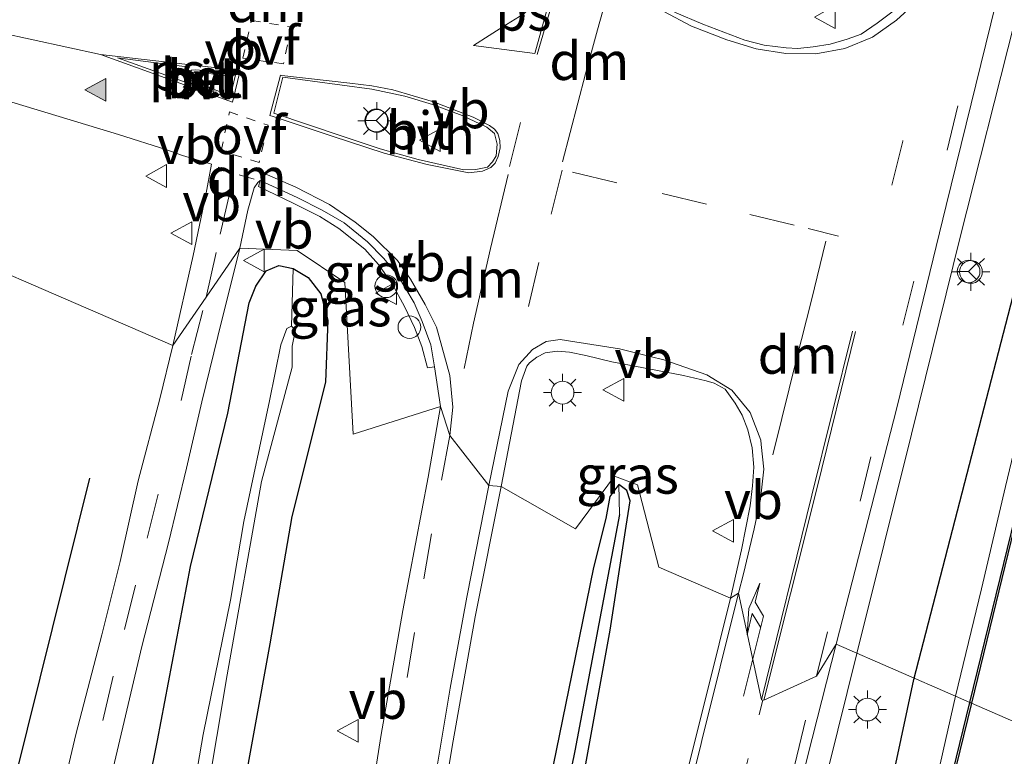
# Model space of a CAD drawing. Units: metres. Extents: x 111658 to 113626, y 537500 to 543750.
# Drawn here: x 113345 to 113410, y 543435 to 543483 of the extents above; entities that cross this region are included whole.
import ezdxf
from ezdxf.enums import TextEntityAlignment as Align

# ---------------------------------------------------------------- set-up
doc = ezdxf.new("R2010")
doc.units = ezdxf.units.M
for name, pattern in [('VW-1-3_STREEP', [4, 1, -3]), ('VW-3-9_STREEP', [12, 3, -9]), ('VW-6060_STREEP', [1.2, 0.6, -0.6])]:
    doc.linetypes.add(name, pattern=pattern)
doc.layers.get('0').update_dxf_attribs({"lineweight": 25})
for name, color, linetype, lineweight in [('B-ME-AL-OVERIG-S-B1', 7, 'Continuous', 18), ('B-ME-BV-GELEIDECONSTRUCTIE-GELEIDERAIL-L-B1', 213, 'BV-GELEIDERAIL', 18), ('B-ME-IE-GRASLAND-GV-B6', 93, 'Continuous', 18), ('B-ME-IE-HULPGEOMETRIE-L-B1', 53, 'Continuous', 18), ('B-ME-IE-MEUBILAIR_WEGMEUBILAIR-LICHTMAST-S-B1', 8, 'Continuous', 18), ('B-ME-OB-BEKLEDING-GV-B6', 253, 'Continuous', 18), ('B-ME-OB-WATERLIJN-L-B1', 133, 'OB-WATERLIJN', 18), ('B-ME-OG-WATER-GV-B6', 153, 'Continuous', 18), ('B-ME-VH-VERH_SOORT-BETON-OVERIG-GV-B6', 8, 'IE-TERREINAFSCHEIDING-NATUURLIJK-HOUTWAL', 18), ('B-ME-VH-VERH_SOORT-BITUMEN-GV-B6', 8, 'IE-TERREINAFSCHEIDING-NATUURLIJK-HOUTWAL', 18), ('B-ME-VH-VERH_SOORT-GV-B6', 8, 'Continuous', 18), ('B-ME-VH-VERH_SOORT-HALF_VERHARDING-GV-B6', 8, 'IE-TERREINAFSCHEIDING-NATUURLIJK-HOUTWAL', 18), ('B-ME-VW-MARKERING-13STREEP-045-L-B1', 255, 'VW-1-3_STREEP', 18), ('B-ME-VW-MARKERING-39STREEP-015-L-B1', 255, 'VW-3-9_STREEP', 18), ('B-ME-VW-MARKERING-6060STRP10-GV-B6', 255, 'VW-6060_STREEP', 18), ('B-ME-VW-MARKERING-DRIEHOEK-L-B1', 7, 'VW-HAAIETAND70-R-B', 18), ('B-ME-VW-MARKERING-PIJLLI750-S-B1', 7, 'Continuous', 18), ('B-ME-VW-MARKERING-STREEP-015-L-B1', 7, 'Continuous', 18), ('B-ME-VW-MARKERING-VLAKMARK-GV-B6', 7, 'Continuous', 18), ('B-ME-VW-MARKERING-VLAKMARK-S-B1', 7, 'Continuous', 18), ('B-ME-VW-MEUBILAIR_WEGMEUBILAIR-RONA-S-B1', 8, 'Continuous', 18), ('B-ME-VW-MEUBILAIR_WEGMEUBILAIR-VERKEERSBORD-S-B1', 8, 'Continuous', 18)]:
    doc.layers.add(name, color=color, linetype=linetype, lineweight=lineweight)
for name, color, linetype in [('B-ME-GR-BOMENRIJ-L-B1', 10, 'Continuous'), ('B-ME-GW-INSTEEKWATERGANG-L-B1', 10, 'Continuous'), ('B-ME-GW-WATERGANG-GREPPEL-L-B1', 10, 'Continuous'), ('B-ME-OB-BESCHOEIING-GV-B6', 10, 'Continuous')]:
    doc.layers.add(name, color=color, linetype=linetype)
doc.styles.add('NLCS-ISO', font='NLCS-ISO.TTF')
doc.linetypes.add('BV-GELEIDERAIL', pattern='A,10,-3,[108,NLCS.SHX,S=1,R=0,X=0,Y=0],-3', length=16)
doc.linetypes.add('IE-TERREINAFSCHEIDING-NATUURLIJK-HOUTWAL', pattern='A,7,-1.5,[67,NLCS.SHX,S=0.75,R=45,X=0,Y=0],-1.5,7,-1.5,[70,NLCS.SHX,S=0.75,R=0,X=0,Y=0],-1.5', length=20)
doc.linetypes.add('OB-WATERLIJN', pattern='A,10,[32,NLCS.SHX,S=2,R=0,X=0,Y=0],-12', length=22)
doc.linetypes.add('VW-HAAIETAND70-R-B', pattern='A,0,-0.5,[153,NLCS.SHX,S=1,R=180,X=-0.375,Y=0],-0.5', length=1)

# ---------------------------------------------------------------- blocks, each defined once
blk = doc.blocks.new('verfsymbol')
for color in [252, 253]:
    blk.add_hatch(color=color).paths.add_polyline_path([(0.75, -0.625), (0, 0.75), (-0.75, -0.625)])
blk.add_lwpolyline([(0.75, -0.625), (0, 0.75), (-0.75, -0.625)], close=True)
blk = doc.blocks.new('pijll')
for p, q in [((5.7, 1.05, 0.1), (4, 0.75, 0.1)), ((4, 0.75, 0.1), (5.45, 0.75, 0.1)), ((5.45, 0.75, 0.1), (4.7, 0, 0.1)), ((6.2, 0.75, 0.1), (5.45, 0, 0.1)), ((7.5, 0.75, 0.1), (5.7, 1.05, 0.1)), ((7.5, 0.75, 0.1), (6.2, 0.75, 0.1)), ((0, 0, 0.1), (5.45, 0, 0.1))]:
    blk.add_line(p, q)
blk = doc.blocks.new('lantaarnpaal')
for p, q in [((-0.884, 0.884), (-0.53, 0.53)), ((0, 0.75), (0, 1.25)), ((0.53, 0.53), (0.884, 0.884)), ((-0.75, 0), (-1.25, 0)), ((0.75, 0), (1.25, 0)), ((-0.53, -0.53), (-0.884, -0.884)), ((0.53, -0.53), (0.884, -0.884)), ((0, -0.75), (0, -1.25))]:
    blk.add_line(p, q)
blk.add_circle((0, 0), 0.75)
blk = doc.blocks.new('dtb')
blk.add_circle((0, 0), 0.75)
blk = doc.blocks.new('verkeersbord')
for p, q in [((0, 0.75), (-0.75, -0.625)), ((0.75, -0.625), (0, 0.75)), ((-0.75, -0.625), (0.75, -0.625))]:
    blk.add_line(p, q)
blk = doc.blocks.new('wegwijzer')
for q in [(0, 0.75), (-0.53, -0.53), (0.53, -0.53)]:
    blk.add_line((0, 0), q)
blk.add_circle((0, 0), 0.75)

msp = doc.modelspace()

# ---------------------------------------------------------------- linework, layer by layer
at = {"layer": 'B-ME-BV-GELEIDECONSTRUCTIE-GELEIDERAIL-L-B1'}
for points in [[(113400.683, 543441.531, 2.002), (113404.27, 543455.988, 1.986), (113407.494, 543468.975, 1.971), (113411.069, 543483.128, 1.917), (113414.288, 543496.014, 1.869)], [(113400.683, 543441.531, 2.002), (113397.538, 543428.851, 1.963), (113393.683, 543413.336, 1.963), (113388.585, 543392.593, 1.942), (113383.055, 543370.624, 1.96), (113377.884, 543349.947, 1.963), (113373.302, 543331.82, 1.957), (113367.592, 543308.522, 1.951), (113365.295, 543299.493, 1.99), (113363.063, 543290.486, 1.9)]]:
    msp.add_polyline3d(points, dxfattribs=at)
at = {"layer": 'B-ME-GR-BOMENRIJ-L-B1'}
msp.add_line((113350.088, 543453.099, 0.631), (113344.258, 543429.587, 0.595), dxfattribs=at)
for points in [[(113404.433, 543439.823, 0.676), (113410.98, 543465.112, 0.678), (113417.132, 543488.719, 0.712), (113422.723, 543511.171, 0.712), (113428.168, 543528.713, 0.712)], [(113379.922, 543337.528, 0.907), (113387.207, 543365.889, 0.676), (113399.07, 543414.715, 0.676), (113404.433, 543439.823, 0.676)]]:
    msp.add_polyline3d(points, dxfattribs=at)
at = {"layer": 'B-ME-GW-INSTEEKWATERGANG-L-B1'}
for points in [[(113352.869, 543427.415, 0.52), (113354.568, 543435.81, 0.532), (113356.756, 543447.274, 0.643), (113359.197, 543457.386, 0.733), (113360.616, 543464.642, 0.976), (113361.058, 543465.745, 0.958), (113361.74, 543466.758, 0.991), (113362.558, 543467.118, 1.057), (113363.51, 543466.919, 1.057), (113364.505, 543466.315, 1.102), (113365.339, 543465.25, 1.099), (113365.808, 543463.51, 1.096), (113365.644, 543459.429, 1.06), (113363.426, 543450.563, 1.015), (113361.972, 543442.182, 0.865), (113359.96, 543431.03, 0.853)], [(113382.729, 543433.77, 1.165), (113384.408, 543443.078, 1.114), (113385.46, 543449.92, 1.126), (113385.723, 543451.61, 1.156), (113385.521, 543452.278, 1.156), (113384.992, 543452.673, 1.156), (113384.397, 543451.893, 1.156), (113384.125, 543450.443, 1.159), (113383.308, 543447.215, 1.162), (113381.887, 543440.194, 1.135), (113380.65, 543434.178, 1.162)]]:
    msp.add_polyline3d(points, dxfattribs=at)
at = {"layer": 'B-ME-GW-WATERGANG-GREPPEL-L-B1'}
msp.add_polyline3d([(113385.033, 543450.707, 0.922), (113382.086, 543435.13, 0.649), (113379.99, 543424.909, 0.661), (113377.96, 543414.117, 0.649), (113375.239, 543401.332, 0.661), (113373.733, 543393.653, 0.637)], dxfattribs=at)
at = {"layer": 'B-ME-IE-GRASLAND-GV-B6'}
for points in [[(113419.645, 543488.967, 0.468), (113415.96, 543474.476, 0.524), (113413.175, 543463.811, 0.455), (113410.472, 543452.539, 0.35), (113408.892, 543445.808, 0.56), (113407.178, 543438.718, 0.409), (113399.3, 543442.147, 1.282), (113403.308, 543457.729, 1.314), (113406.559, 543471.07, 1.296), (113410.171, 543485.741, 1.26)], [(113403.16, 543483.948, 1.332), (113402.009, 543483.088, 1.323), (113400.955, 543482.353, 1.326), (113400.027, 543482.03, 1.335), (113398.918, 543481.698, 1.323), (113397.785, 543481.523, 1.335), (113396.793, 543481.423, 1.359), (113396.011, 543481.449, 1.347), (113394.554, 543481.629, 1.359), (113393.283, 543481.966, 1.359), (113390.516, 543483.018, 1.371), (113388.663, 543483.819, 1.362)], [(113344.455, 543478.024, 0.699), (113349.311, 543476.568, 0.831), (113351.996, 543475.757, 0.888), (113355.183, 543474.747, 0.93), (113356.228, 543474.36, 0.99), (113358.132, 543473.796, 1.059), (113357.757, 543471.759, 1.023), (113356.922, 543467.779, 0.924), (113355.578, 543461.846, 0.763), (113335.057, 543470.709, 0.265)], [(113371.987, 543461.77, 1.313), (113372.372, 543460.362, 1.272), (113372.826, 543460.442, 1.314), (113373.236, 543457.828, 1.291), (113367.47, 543455.995, 1.138), (113366.915, 543465.985, 1.375), (113363.778, 543468.104, 1.339), (113359.995, 543468.248, 1.012), (113360.53, 543470.763, 1.104), (113360.947, 543472.228, 1.173), (113361.188, 543472.587, 1.227), (113361.343, 543472.704, 1.136), (113361.218, 543472.326, 1.125), (113363.519, 543471.217, 1.194), (113365.272, 543470.339, 1.218), (113366.535, 543469.556, 1.274), (113368.233, 543468.198, 1.318), (113369.135, 543467.179, 1.335), (113370.045, 543465.894, 1.335), (113370.864, 543464.416, 1.334), (113371.521, 543463.034, 1.32), (113371.987, 543461.77, 1.313)], [(113335.057, 543470.709, 0.265), (113355.578, 543461.846, 0.763), (113354.718, 543458.329, 0.652), (113353.306, 543452.91, 0.523), (113352.109, 543447.593, 0.514), (113350.911, 543442.756, 0.532), (113349.197, 543436.207, 0.514), (113347.861, 543430.599, 0.523), (113346.313, 543424.489, 0.559), (113345.107, 543419.623, 0.523)], [(113344.72, 543409.98, 0.61), (113345.574, 543411.292, 0.607), (113346.174, 543412.521, 0.592), (113346.622, 543413.863, 0.553), (113347.529, 543416.778, 0.535), (113348.632, 543421.543, 0.52), (113350.255, 543428.095, 0.511), (113351.818, 543434.716, 0.478), (113353.535, 543441.997, 0.445), (113355.293, 543448.837, 0.472), (113356.474, 543453.761, 0.607), (113357.495, 543458.116, 0.718), (113358.549, 543462.434, 0.847), (113359.995, 543468.248, 1.012), (113363.778, 543468.104, 1.339)], [(113363.778, 543468.104, 1.339), (113366.915, 543465.985, 1.375), (113367.47, 543455.995, 1.138), (113373.236, 543457.828, 1.291), (113372.416, 543453.158, 1.277), (113370.743, 543444.365, 1.282), (113369.302, 543436.064, 1.275), (113367.997, 543427.762, 1.258), (113366.716, 543418.819, 1.251), (113365.686, 543410.786, 1.25), (113364.62, 543401.681, 1.253), (113363.652, 543392.959, 1.3), (113362.694, 543383.884, 1.276), (113361.802, 543374.258, 1.298), (113360.835, 543363.978, 1.304), (113359.92, 543354.249, 1.332), (113358.74, 543343.643, 1.329), (113357.533, 543332.797, 1.348), (113356.28, 543322.809, 1.335)], [(113352.869, 543427.415, 0.52), (113354.568, 543435.81, 0.532), (113356.756, 543447.274, 0.643), (113359.197, 543457.386, 0.733), (113360.616, 543464.642, 0.976), (113361.058, 543465.745, 0.958), (113361.74, 543466.758, 0.991), (113362.558, 543467.118, 1.057), (113363.51, 543466.919, 1.057), (113363.413, 543463.116, -0.205), (113363.09, 543462.964, -0.205), (113362.69, 543461.892, -0.205), (113361.944, 543458.186, -0.205), (113360.252, 543450.241, -0.211), (113359.392, 543445.054, -0.193), (113357.59, 543436.195, -0.232), (113356.047, 543427.258, -0.259)], [(113359.96, 543431.03, 0.853), (113361.972, 543442.182, 0.865), (113363.426, 543450.563, 1.015), (113365.644, 543459.429, 1.06), (113365.808, 543463.51, 1.096), (113365.339, 543465.25, 1.099), (113364.505, 543466.315, 1.102), (113363.51, 543466.919, 1.057), (113362.558, 543467.118, 1.057), (113361.74, 543466.758, 0.991), (113361.058, 543465.745, 0.958), (113360.616, 543464.642, 0.976), (113359.197, 543457.386, 0.733), (113356.756, 543447.274, 0.643), (113354.568, 543435.81, 0.532), (113352.869, 543427.415, 0.52)], [(113357.096, 543427.802, -0.34), (113359.169, 543440.131, -0.322), (113361.427, 543452.879, -0.238), (113363.457, 543460.415, -0.205), (113363.446, 543461.804, -0.205), (113363.678, 543462.873, -0.205), (113363.413, 543463.116, -0.205), (113363.51, 543466.919, 1.057), (113364.505, 543466.315, 1.102), (113365.339, 543465.25, 1.099), (113365.808, 543463.51, 1.096), (113365.644, 543459.429, 1.06), (113363.426, 543450.563, 1.015), (113361.972, 543442.182, 0.865), (113359.96, 543431.03, 0.853)], [(113393.892, 543453.819, 1.377), (113393.797, 543452.582, 1.383), (113393.648, 543451.268, 1.392), (113393.072, 543448.372, 1.383), (113392.345, 543445.174, 1.45), (113387.621, 543447.23, 1.162), (113386.21, 543452.661, 1.126), (113384.688, 543453.218, 1.126), (113382.122, 543449.753, 1.135), (113377.225, 543452.548, 1.224), (113378.577, 543459.516, 1.251), (113378.923, 543460.476, 1.256), (113379.103, 543460.701, 1.257), (113379.579, 543461.08, 1.248), (113380.129, 543461.349, 1.278), (113380.92, 543461.466, 1.272), (113381.739, 543461.399, 1.275), (113382.816, 543461.183, 1.248), (113384.523, 543460.766, 1.236), (113386.953, 543460.302, 1.218), (113389.238, 543459.858, 1.239), (113390.734, 543459.509, 1.26), (113391.265, 543459.361, 1.281), (113391.983, 543458.951, 1.347), (113392.641, 543458.037, 1.365), (113393.103, 543457.247, 1.377), (113393.492, 543456.275, 1.368), (113393.775, 543455.092, 1.383), (113393.892, 543453.819, 1.377)], [(113360.831, 543322.115, 1.409), (113362.068, 543332.496, 1.397), (113363.215, 543343.455, 1.381), (113364.295, 543353.611, 1.346), (113365.137, 543363.691, 1.315), (113366.195, 543374.031, 1.283), (113367.134, 543383.469, 1.263), (113368.265, 543392.814, 1.264), (113369.141, 543401.213, 1.236), (113370.175, 543410.082, 1.218), (113371.323, 543418.143, 1.218), (113372.655, 543427.226, 1.223), (113374.001, 543435.398, 1.223), (113375.519, 543443.955, 1.239), (113377.225, 543452.548, 1.224), (113382.122, 543449.753, 1.135), (113384.688, 543453.218, 1.126)], [(113384.688, 543453.218, 1.126), (113386.21, 543452.661, 1.126), (113387.621, 543447.23, 1.162), (113392.345, 543445.174, 1.45), (113390.851, 543439.174, 1.483), (113389.081, 543432.146, 1.471), (113386.942, 543423.639, 1.474), (113384.943, 543415.612, 1.474), (113382.967, 543407.473, 1.459), (113380.97, 543399.58, 1.468), (113380.054, 543395.91, 1.486), (113378.345, 543388.609, 1.498)], [(113373.379, 543390.584, 1.141), (113372.624, 543390.952, 1.174), (113372.171, 543391.546, 1.198), (113372.152, 543393.079, 1.162), (113372.905, 543397.311, 1.096), (113374.655, 543404.633, 1.072), (113376.954, 543414.933, 1.045), (113379.348, 543428.465, 1.054), (113380.65, 543434.178, 1.162), (113381.887, 543440.194, 1.135), (113383.308, 543447.215, 1.162), (113384.125, 543450.443, 1.159), (113384.397, 543451.893, 1.156), (113384.992, 543452.673, 1.156), (113385.033, 543450.707, 0.922), (113382.086, 543435.13, 0.649), (113379.99, 543424.909, 0.661), (113377.96, 543414.117, 0.649), (113375.239, 543401.332, 0.661), (113373.733, 543393.653, 0.637), (113373.379, 543390.584, 1.141)], [(113373.379, 543390.584, 1.141), (113373.733, 543393.653, 0.637), (113375.239, 543401.332, 0.661), (113377.96, 543414.117, 0.649), (113379.99, 543424.909, 0.661), (113382.086, 543435.13, 0.649), (113385.033, 543450.707, 0.922), (113384.992, 543452.673, 1.156), (113385.521, 543452.278, 1.156), (113385.723, 543451.61, 1.156), (113385.46, 543449.92, 1.126), (113384.408, 543443.078, 1.114), (113382.729, 543433.77, 1.165), (113380.569, 543423.781, 1.111), (113379.046, 543415.035, 1.117), (113377.209, 543405.747, 1.186), (113375.797, 543397.871, 1.225), (113375.379, 543394.419, 1.258), (113374.908, 543392.178, 1.201), (113374.568, 543391.59, 1.135), (113374.118, 543390.817, 1.135), (113373.379, 543390.584, 1.141)], [(113382.729, 543433.77, 1.165), (113384.408, 543443.078, 1.114), (113385.46, 543449.92, 1.126), (113385.723, 543451.61, 1.156), (113385.521, 543452.278, 1.156), (113384.992, 543452.673, 1.156), (113384.397, 543451.893, 1.156), (113384.125, 543450.443, 1.159)], [(113384.125, 543450.443, 1.159), (113383.308, 543447.215, 1.162), (113381.887, 543440.194, 1.135), (113380.65, 543434.178, 1.162)], [(113368.587, 543318.848, 1.285), (113371.751, 543331.568, 1.276), (113374.498, 543342.529, 1.258), (113377.478, 543353.964, 1.264), (113379.915, 543363.901, 1.27), (113383.142, 543376.87, 1.231), (113386.608, 543390.618, 1.261), (113389.615, 543403.025, 1.261), (113392.609, 543414.958, 1.285), (113394.673, 543423.483, 1.303), (113397.423, 543434.723, 1.321), (113399.3, 543442.147, 1.282), (113407.178, 543438.718, 0.409)], [(113407.178, 543438.718, 0.409), (113403.982, 543424.598, 0.499), (113399.477, 543405.811, 0.337), (113394.581, 543388.033, 0.307), (113388.694, 543367.218, 0.46), (113383.261, 543345.654, 0.475), (113380.053, 543329.251, 0.484), (113375.172, 543310.474, 0.463)]]:
    msp.add_polyline3d(points, dxfattribs=at)
at = {"layer": 'B-ME-IE-HULPGEOMETRIE-L-B1'}
msp.add_polyline3d([(113335.057, 543470.709, 0.265), (113355.578, 543461.846, 0.763), (113357.778, 543465.035, 0.916), (113359.995, 543468.248, 1.012), (113363.778, 543468.104, 1.339), (113366.915, 543465.985, 1.375), (113367.47, 543455.995, 1.138), (113373.236, 543457.828, 1.291), (113373.838, 543455.915, 1.274), (113376.404, 543452.6, 1.238), (113377.225, 543452.548, 1.224), (113382.122, 543449.753, 1.135), (113384.688, 543453.218, 1.126), (113386.21, 543452.661, 1.126), (113387.621, 543447.23, 1.162), (113392.345, 543445.174, 1.45), (113392.8724, 543445.5118, 1.3446), (113394.378, 543438.491, 1.335), (113394.546, 543438.46, 1.339), (113398.018, 543440.047, 1.261), (113399.3, 543442.147, 1.282), (113407.178, 543438.718, 0.409), (113408.128, 543438.305, -0.637), (113408.223, 543438.264, -0.778), (113445.911, 543421.86, -0.778)], dxfattribs=at)
at = {"layer": 'B-ME-OB-BEKLEDING-GV-B6'}
for points in [[(113419.645, 543488.967, 0.468), (113420.547, 543488.823, -0.363), (113416.898, 543474.034, -0.396), (113413.349, 543459.679, -0.525), (113408.128, 543438.305, -0.637), (113407.178, 543438.718, 0.409), (113408.892, 543445.808, 0.56), (113410.472, 543452.539, 0.35), (113413.175, 543463.811, 0.455), (113415.96, 543474.476, 0.524), (113419.645, 543488.967, 0.468)], [(113407.178, 543438.718, 0.409), (113408.128, 543438.305, -0.637), (113402.448, 543415.054, -0.34), (113396.28, 543390.021, -0.346), (113390.189, 543366.08, -0.412), (113382.808, 543335.548, -0.466), (113376.287, 543308.875, -0.499), (113371.037, 543288.782, -0.484), (113370.164, 543288.965, 0.526), (113375.172, 543310.474, 0.463), (113380.053, 543329.251, 0.484), (113383.261, 543345.654, 0.475), (113388.694, 543367.218, 0.46), (113394.581, 543388.033, 0.307), (113399.477, 543405.811, 0.337), (113403.982, 543424.598, 0.499), (113407.178, 543438.718, 0.409)]]:
    msp.add_polyline3d(points, dxfattribs=at)
at = {"layer": 'B-ME-OB-BESCHOEIING-GV-B6'}
for points in [[(113421.672, 543492.967, -0.777), (113416.995, 543474.01, -0.777), (113413.446, 543459.655, -0.777), (113408.223, 543438.264, -0.778), (113408.128, 543438.305, -0.637), (113413.349, 543459.679, -0.525), (113416.898, 543474.034, -0.396), (113420.547, 543488.823, -0.363)], [(113371.145, 543288.759, -0.778), (113371.037, 543288.782, -0.484), (113376.287, 543308.875, -0.499), (113382.808, 543335.548, -0.466), (113390.189, 543366.08, -0.412), (113396.28, 543390.021, -0.346), (113402.448, 543415.054, -0.34), (113408.128, 543438.305, -0.637), (113408.223, 543438.264, -0.778), (113402.545, 543415.016, -0.778), (113396.377, 543389.983, -0.778), (113390.286, 543366.043, -0.778), (113382.905, 543335.511, -0.778), (113376.384, 543308.837, -0.778), (113371.145, 543288.759, -0.778)]]:
    msp.add_polyline3d(points, dxfattribs=at)
at = {"layer": 'B-ME-OB-WATERLIJN-L-B1'}
for points in [[(113408.223, 543438.264, -0.778), (113413.446, 543459.655, -0.777), (113416.995, 543474.01, -0.777), (113421.672, 543492.967, -0.777)], [(113408.223, 543438.264, -0.778), (113402.545, 543415.016, -0.778), (113396.377, 543389.983, -0.778), (113390.286, 543366.043, -0.778), (113382.905, 543335.511, -0.778), (113376.384, 543308.837, -0.778), (113371.145, 543288.759, -0.778)]]:
    msp.add_polyline3d(points, dxfattribs=at)
at = {"layer": 'B-ME-OG-WATER-GV-B6'}
for points in [[(113462.983, 543492.098, -0.777), (113459.804, 543478.748, -0.777), (113456.338, 543464.731, -0.777), (113452.013, 543447.168, -0.777), (113445.911, 543421.86, -0.778), (113408.223, 543438.264, -0.778), (113413.446, 543459.655, -0.777), (113416.995, 543474.01, -0.777), (113421.672, 543492.967, -0.777)], [(113351.819, 543386.802, -0.385), (113351.729, 543392.238, -0.412), (113353.003, 543403.251, -0.391), (113353.606, 543411.275, -0.355), (113354.131, 543415.716, -0.274), (113354.887, 543420.611, -0.28), (113356.047, 543427.258, -0.259), (113357.59, 543436.195, -0.232), (113359.392, 543445.054, -0.193), (113360.252, 543450.241, -0.211), (113361.944, 543458.186, -0.205), (113362.69, 543461.892, -0.205), (113363.09, 543462.964, -0.205), (113363.413, 543463.116, -0.205)], [(113363.413, 543463.116, -0.205), (113363.678, 543462.873, -0.205), (113363.446, 543461.804, -0.205), (113363.457, 543460.415, -0.205), (113361.427, 543452.879, -0.238), (113359.169, 543440.131, -0.322), (113357.096, 543427.802, -0.34), (113354.888, 543413.54, -0.376), (113353.782, 543402.588, -0.376), (113352.961, 543393.154, -0.376), (113352.25, 543384.061, -0.385)], [(113410.618, 543280.488, -0.778), (113371.145, 543288.759, -0.778), (113376.384, 543308.837, -0.778), (113382.905, 543335.511, -0.778), (113390.286, 543366.043, -0.778), (113396.377, 543389.983, -0.778), (113402.545, 543415.016, -0.778), (113408.223, 543438.264, -0.778), (113445.911, 543421.86, -0.778), (113435.395, 543379.949, -0.778), (113429.043, 543354.158, -0.778), (113421.696, 543324.469, -0.778), (113415.6, 543300.4, -0.778), (113410.618, 543280.488, -0.778)]]:
    msp.add_polyline3d(points, dxfattribs=at)
at = {"layer": 'B-ME-VH-VERH_SOORT-BETON-OVERIG-GV-B6'}
for points in [[(113357.092, 543480.017, 1.23), (113359.739, 543479.765, 1.248), (113359.341, 543478.118, 1.281), (113356.849, 543479.054, 1.281), (113356.629, 543479.224, 1.23), (113356.531, 543479.49, 1.215), (113356.605, 543479.775, 1.212), (113356.817, 543479.992, 1.233), (113357.092, 543480.017, 1.23)], [(113356.888, 543479.267, 1.353), (113359.231, 543478.364, 1.398), (113359.54, 543479.596, 1.389), (113357.119, 543479.866, 1.353), (113356.881, 543479.825, 1.353), (113356.783, 543479.678, 1.353), (113356.774, 543479.475, 1.353), (113356.888, 543479.267, 1.353)]]:
    msp.add_polyline3d(points, dxfattribs=at)
at = {"layer": 'B-ME-VH-VERH_SOORT-BITUMEN-GV-B6'}
for points in [[(113410.171, 543485.741, 1.26), (113406.559, 543471.07, 1.296), (113403.308, 543457.729, 1.314), (113399.3, 543442.147, 1.282), (113398.018, 543440.047, 1.261), (113394.546, 543438.46, 1.339), (113394.378, 543438.491, 1.335), (113392.8724, 543445.5118, 1.3446), (113392.345, 543445.174, 1.45), (113393.072, 543448.372, 1.383), (113393.648, 543451.268, 1.392), (113393.797, 543452.582, 1.383), (113393.892, 543453.819, 1.377), (113393.775, 543455.092, 1.383), (113393.492, 543456.275, 1.368), (113393.103, 543457.247, 1.377), (113392.641, 543458.037, 1.365), (113391.983, 543458.951, 1.347), (113391.265, 543459.361, 1.281), (113390.734, 543459.509, 1.26), (113389.238, 543459.858, 1.239), (113386.953, 543460.302, 1.218), (113384.523, 543460.766, 1.236), (113382.816, 543461.183, 1.248), (113381.739, 543461.399, 1.275), (113380.92, 543461.466, 1.272), (113380.129, 543461.349, 1.278), (113379.579, 543461.08, 1.248), (113379.103, 543460.701, 1.257), (113378.923, 543460.476, 1.256), (113378.577, 543459.516, 1.251), (113377.225, 543452.548, 1.224), (113376.404, 543452.6, 1.238), (113373.838, 543455.915, 1.274), (113373.236, 543457.828, 1.291), (113372.826, 543460.442, 1.314), (113372.587, 543461.888, 1.315), (113372.026, 543463.416, 1.332), (113371.482, 543464.651, 1.355), (113370.394, 543466.493, 1.345), (113369.473, 543467.604, 1.333), (113368.417, 543468.664, 1.32), (113366.878, 543469.919, 1.301), (113365.429, 543470.77, 1.253), (113363.777, 543471.592, 1.231), (113361.343, 543472.704, 1.136), (113361.188, 543472.587, 1.227), (113360.947, 543472.228, 1.173), (113360.53, 543470.763, 1.104), (113359.995, 543468.248, 1.012), (113357.778, 543465.035, 0.916), (113355.578, 543461.846, 0.763), (113356.922, 543467.779, 0.924), (113357.757, 543471.759, 1.023), (113358.132, 543473.796, 1.059), (113356.228, 543474.36, 0.99), (113355.183, 543474.747, 0.93), (113351.996, 543475.757, 0.888), (113349.311, 543476.568, 0.831), (113344.455, 543478.024, 0.699)], [(113396.011, 543481.449, 1.347), (113396.793, 543481.423, 1.359), (113397.785, 543481.523, 1.335), (113398.918, 543481.698, 1.323), (113400.027, 543482.03, 1.335), (113400.955, 543482.353, 1.326), (113402.009, 543483.088, 1.323), (113403.16, 543483.948, 1.332)], [(113388.663, 543483.819, 1.362), (113390.516, 543483.018, 1.371), (113393.283, 543481.966, 1.359), (113394.554, 543481.629, 1.359), (113396.011, 543481.449, 1.347)], [(113356.849, 543479.054, 1.281), (113359.341, 543478.118, 1.281), (113359.739, 543479.765, 1.248), (113357.092, 543480.017, 1.23), (113356.817, 543479.992, 1.233), (113356.605, 543479.775, 1.212), (113356.531, 543479.49, 1.215), (113356.629, 543479.224, 1.23), (113356.849, 543479.054, 1.281)], [(113362.836, 543479.532, 1.223), (113362.25, 543477.161, 1.253), (113366.803, 543475.608, 1.341), (113369.241, 543474.797, 1.385), (113371.754, 543474.107, 1.386), (113374.766, 543473.427, 1.364), (113375.553, 543473.437, 1.35), (113376.317, 543473.602, 1.342), (113376.656, 543473.942, 1.35), (113376.907, 543474.347, 1.343), (113376.958, 543475.103, 1.34), (113376.784, 543475.82, 1.345), (113376.28, 543476.228, 1.331), (113374.655, 543476.992, 1.373), (113372.707, 543477.721, 1.372), (113370.874, 543478.264, 1.375), (113368.703, 543478.743, 1.358), (113362.836, 543479.532, 1.223)], [(113345.107, 543419.623, 0.523), (113346.313, 543424.489, 0.559), (113347.861, 543430.599, 0.523), (113349.197, 543436.207, 0.514), (113350.911, 543442.756, 0.532), (113352.109, 543447.593, 0.514), (113353.306, 543452.91, 0.523), (113354.718, 543458.329, 0.652), (113355.578, 543461.846, 0.763), (113357.778, 543465.035, 0.916), (113359.995, 543468.248, 1.012), (113358.549, 543462.434, 0.847), (113357.495, 543458.116, 0.718), (113356.474, 543453.761, 0.607), (113355.293, 543448.837, 0.472), (113353.535, 543441.997, 0.445), (113351.818, 543434.716, 0.478), (113350.255, 543428.095, 0.511), (113348.632, 543421.543, 0.52), (113347.529, 543416.778, 0.535), (113346.622, 543413.863, 0.553), (113346.174, 543412.521, 0.592), (113345.574, 543411.292, 0.607), (113344.72, 543409.98, 0.61)], [(113362.694, 543383.884, 1.276), (113363.652, 543392.959, 1.3), (113364.62, 543401.681, 1.253), (113365.686, 543410.786, 1.25), (113366.716, 543418.819, 1.251), (113367.997, 543427.762, 1.258), (113369.302, 543436.064, 1.275), (113370.743, 543444.365, 1.282), (113372.416, 543453.158, 1.277), (113373.236, 543457.828, 1.291), (113373.838, 543455.915, 1.274), (113376.404, 543452.6, 1.238), (113377.225, 543452.548, 1.224), (113375.519, 543443.955, 1.239), (113374.001, 543435.398, 1.223), (113372.655, 543427.226, 1.223), (113371.323, 543418.143, 1.218), (113370.175, 543410.082, 1.218), (113369.141, 543401.213, 1.236), (113368.265, 543392.814, 1.264), (113367.134, 543383.469, 1.263)], [(113378.345, 543388.609, 1.498), (113380.054, 543395.91, 1.486), (113380.97, 543399.58, 1.468), (113382.967, 543407.473, 1.459), (113384.943, 543415.612, 1.474), (113386.942, 543423.639, 1.474), (113389.081, 543432.146, 1.471), (113390.851, 543439.174, 1.483), (113392.345, 543445.174, 1.45), (113392.8724, 543445.5118, 1.3446), (113394.378, 543438.491, 1.335), (113394.546, 543438.46, 1.339), (113398.018, 543440.047, 1.261), (113399.3, 543442.147, 1.282), (113397.423, 543434.723, 1.321), (113394.673, 543423.483, 1.303), (113392.609, 543414.958, 1.285), (113389.615, 543403.025, 1.261), (113386.608, 543390.618, 1.261), (113383.142, 543376.87, 1.231)]]:
    msp.add_polyline3d(points, dxfattribs=at)
at = {"layer": 'B-ME-VH-VERH_SOORT-GV-B6'}
msp.add_polyline3d([(113372.826, 543460.442, 1.314), (113372.372, 543460.362, 1.272), (113371.987, 543461.77, 1.313), (113371.521, 543463.034, 1.32), (113370.864, 543464.416, 1.334), (113370.045, 543465.894, 1.335), (113369.135, 543467.179, 1.335), (113368.233, 543468.198, 1.318), (113366.535, 543469.556, 1.274), (113365.272, 543470.339, 1.218), (113363.519, 543471.217, 1.194), (113361.218, 543472.326, 1.125), (113361.343, 543472.704, 1.136), (113363.777, 543471.592, 1.231), (113365.429, 543470.77, 1.253), (113366.878, 543469.919, 1.301), (113368.417, 543468.664, 1.32), (113369.473, 543467.604, 1.333), (113370.394, 543466.493, 1.345), (113371.482, 543464.651, 1.355), (113372.026, 543463.416, 1.332), (113372.587, 543461.888, 1.315), (113372.826, 543460.442, 1.314)], dxfattribs=at)
at = {"layer": 'B-ME-VH-VERH_SOORT-HALF_VERHARDING-GV-B6'}
for points in [[(113359.231, 543478.364, 1.398), (113356.888, 543479.267, 1.353), (113356.774, 543479.475, 1.353), (113356.783, 543479.678, 1.353), (113356.881, 543479.825, 1.353), (113357.119, 543479.866, 1.353), (113359.54, 543479.596, 1.389), (113359.231, 543478.364, 1.398)], [(113375.553, 543473.437, 1.35), (113374.766, 543473.427, 1.364), (113371.754, 543474.107, 1.386), (113369.241, 543474.797, 1.385), (113366.803, 543475.608, 1.341), (113362.25, 543477.161, 1.253), (113362.836, 543479.532, 1.223), (113368.703, 543478.743, 1.358), (113370.874, 543478.264, 1.375), (113372.707, 543477.721, 1.372), (113374.655, 543476.992, 1.373), (113376.28, 543476.228, 1.331), (113376.784, 543475.82, 1.345), (113376.958, 543475.103, 1.34), (113376.907, 543474.347, 1.343), (113376.656, 543473.942, 1.35), (113376.317, 543473.602, 1.342), (113375.553, 543473.437, 1.35)]]:
    msp.add_polyline3d(points, dxfattribs=at)
at = {"layer": 'B-ME-VW-MARKERING-13STREEP-045-L-B1'}
msp.add_polyline3d([(113394.4683, 543438.4726, 1.306), (113393.513, 543434.622, 1.304), (113390.627, 543423.234, 1.345), (113387.789, 543411.8, 1.345), (113384.911, 543400.346, 1.318), (113383.035, 543392.733, 1.318), (113381.126, 543385.11, 1.353), (113378.306, 543373.659, 1.359), (113374.459, 543358.438, 1.39), (113371.672, 543346.971, 1.375), (113368.792, 543335.526, 1.382), (113366.921, 543327.883, 1.403)], dxfattribs=at)
at = {"layer": 'B-ME-VW-MARKERING-39STREEP-015-L-B1'}
for p, q in [((113377.779, 543473.631, 1.327), (113379.599, 543481.027, 1.312)), ((113358.563, 543473.586, 1.14), (113359.441, 543473.28, 1.14)), ((113357.778, 543465.035, 0.916), (113358.705, 543469.183, 1.014))]:
    msp.add_line(p, q, dxfattribs=at)
for points in [[(113398.018, 543440.047, 1.261), (113400.9, 543451.582, 1.251), (113403.701, 543463.177, 1.257), (113406.618, 543474.723, 1.246), (113409.468, 543486.294, 1.237), (113412.328, 543497.862, 1.244), (113415.187, 543509.421, 1.227), (113418.102, 543520.977, 1.225), (113421.281, 543532.449, 1.234), (113424.795, 543543.812, 1.225), (113428.524, 543555.145, 1.242), (113432.34, 543566.163, 1.263), (113436.197, 543577.13, 1.255), (113440.261, 543588.352, 1.269), (113444.2922, 543599.2906, 1.2789), (113444.348, 543599.442, 1.279)], [(113407.044, 543488.877, 1.31), (113406.574, 543486.995, 1.311), (113403.706, 543475.309, 1.324), (113400.829, 543463.706, 1.333)], [(113381.242, 543473.404, 1.281), (113379.718, 543467.318, 1.29), (113377.697, 543458.831, 1.272)], [(113381.934, 543473.269, 1.232), (113387.838, 543471.855, 1.346), (113393.621, 543470.484, 1.356), (113397.469, 543469.54, 1.338), (113399.456, 543469.039, 1.326)], [(113339.863, 543406.883, 0.706), (113341.894, 543408.635, 0.661), (113343.573, 543410.973, 0.649), (113344.766, 543413.589, 0.673), (113345.648, 543416.263, 0.628), (113346.421, 543419.174, 0.613), (113347.955, 543425.127, 0.562), (113349.436, 543431.057, 0.601), (113350.96, 543437.123, 0.607), (113352.385, 543443.123, 0.571), (113353.893, 543449.136, 0.571), (113356.132, 543458.216, 0.652), (113356.812, 543461.241, 0.766), (113357.778, 543465.035, 0.916)], [(113373.838, 543455.915, 1.274), (113372.631, 543449.414, 1.26), (113371.504, 543442.922, 1.271), (113369.843, 543432.704, 1.251), (113368.311, 543422.159, 1.244), (113366.946, 543412.036, 1.239), (113365.649, 543401.416, 1.254), (113364.798, 543394.167, 1.278), (113363.929, 543386.158, 1.279), (113362.891, 543375.677, 1.281), (113361.73, 543364.051, 1.302), (113360.609, 543352.339, 1.32), (113359.486, 543341.855, 1.333), (113358.212, 543331.06, 1.349), (113357.01, 543321.076, 1.345), (113355.453, 543309.373, 1.378), (113355.144, 543306.459, 1.329), (113354.269, 543300.552, 1.33), (113353.382, 543294.671, 1.359)], [(113365.0944, 543307.9988, 1.3512), (113367.763, 543318.701, 1.344), (113370.645, 543330.233, 1.321), (113372.109, 543336.026, 1.294), (113375.016, 543347.555, 1.299), (113377.882, 543359.151, 1.286), (113380.733, 543370.722, 1.254), (113383.604, 543382.282, 1.285), (113386.498, 543393.779, 1.212), (113387.94, 543399.606, 1.212), (113390.857, 543411.127, 1.234), (113393.708, 543422.692, 1.223), (113396.577, 543434.23, 1.208), (113398.018, 543440.047, 1.261)]]:
    msp.add_polyline3d(points, dxfattribs=at)
at = {"layer": 'B-ME-VW-MARKERING-6060STRP10-GV-B6'}
for points in [[(113360.186, 543480.772, 1.251), (113360.77, 543483.265, 1.263), (113363.362, 543482.839, 1.251), (113362.881, 543480.406, 1.311), (113360.186, 543480.772, 1.251)], [(113361.857, 543476.354, 1.299), (113361.264, 543473.895, 1.194), (113358.766, 543474.678, 1.188), (113359.307, 543477.232, 1.296), (113361.857, 543476.354, 1.299)]]:
    msp.add_polyline3d(points, dxfattribs=at)
at = {"layer": 'B-ME-VW-MARKERING-DRIEHOEK-L-B1'}
msp.add_line((113360.94, 543472.799, 1.058), (113359.956, 543473.093, 1.058), dxfattribs=at)
for points in [[(113384.518, 543486.022, 1.266), (113383.577, 543482.645, 1.283), (113382.782, 543479.751, 1.288), (113381.268, 543473.939, 1.293)], [(113374.779, 543460.33, 1.311), (113375.412, 543463.308, 1.326), (113376.531, 543468.228, 1.325), (113377.695, 543473.103, 1.325)], [(113395.124, 543454.635, 1.321), (113395.739, 543457.028, 1.334), (113396.693, 543460.948, 1.322), (113397.677, 543464.816, 1.331), (113398.625, 543468.71, 1.333)]]:
    msp.add_polyline3d(points, dxfattribs=at)
at = {"layer": 'B-ME-VW-MARKERING-STREEP-015-L-B1'}
msp.add_line((113358.705, 543469.183, 1.014), (113359.583, 543472.959, 1.173), dxfattribs=at)
for points in [[(113386.579, 543504.872, 1.3), (113384.805, 543499.017, 1.282), (113382.9, 543492.569, 1.295), (113381.529, 543487.809, 1.314), (113380.54, 543484.242, 1.302), (113379.599, 543481.027, 1.312)], [(113404.759, 543484.639, 1.272), (113403.296, 543483.29, 1.257), (113401.705, 543482.154, 1.245), (113399.892, 543481.423, 1.233), (113397.972, 543481.059, 1.234), (113395.992, 543481.076, 1.254), (113394.032, 543481.393, 1.263), (113392.102, 543481.988, 1.244), (113389.767, 543482.887, 1.243), (113387.942, 543483.853, 1.211)], [(113337.621, 543483.904, 0.792), (113341.917, 543482.951, 0.918), (113350.817, 543481.03, 1.068)], [(113350.817, 543481.03, 1.068), (113360.023, 543479.958, 1.269), (113359.523, 543477.887, 1.224), (113350.817, 543481.03, 1.068)], [(113362.776, 543479.641, 1.248), (113367.241, 543479.128, 1.335), (113368.7, 543478.952, 1.352), (113370.089, 543478.683, 1.371), (113372.77, 543477.91, 1.375), (113375.369, 543476.896, 1.354), (113376.451, 543476.349, 1.339), (113376.786, 543476.105, 1.335), (113376.999, 543475.802, 1.337), (113377.143, 543475.347, 1.339), (113377.156, 543474.865, 1.336), (113377.037, 543474.29, 1.336), (113376.828, 543473.867, 1.337), (113376.545, 543473.58, 1.339), (113375.997, 543473.325, 1.35), (113375.086, 543473.225, 1.354), (113372.344, 543473.76, 1.371), (113369.522, 543474.514, 1.383), (113366.09, 543475.63, 1.314), (113362.187, 543476.929, 1.246), (113361.971, 543476.991, 1.284), (113362.668, 543479.651, 1.32), (113362.776, 543479.641, 1.248)], [(113361.473, 543473.244, 1.158), (113363.696, 543472.265, 1.224), (113365.909, 543471.134, 1.265), (113367.608, 543469.976, 1.306), (113368.79, 543469.019, 1.335), (113370.382, 543467.435, 1.35), (113371.253, 543466.219, 1.349), (113372.219, 543464.535, 1.339), (113372.958, 543463.042, 1.331), (113373.846, 543459.851, 1.307), (113374.03, 543457.766, 1.28), (113373.838, 543455.915, 1.274)], [(113400.378, 543462.782, 1.333), (113397.698, 543451.984, 1.322), (113394.378, 543438.491, 1.335)], [(113400.583, 543462.758, 1.335), (113398.047, 543452.485, 1.341), (113394.546, 543438.46, 1.339)], [(113392.8724, 543445.5118, 1.3446), (113393.191, 543446.792, 1.342), (113393.9, 543449.755, 1.334), (113394.317, 543451.713, 1.308), (113394.552, 543453.686, 1.308), (113394.3745, 543455.3214, 1.3123), (113394.344, 543455.602, 1.313), (113393.635, 543457.417, 1.29), (113392.422, 543458.89, 1.268), (113390.786, 543459.908, 1.261), (113387.95, 543460.883, 1.269), (113387.043, 543461.1098, 1.2588), (113385.027, 543461.614, 1.236), (113382.087, 543462.085, 1.214), (113381.107, 543462.225, 1.207), (113380.186, 543462.104, 1.207), (113379.287, 543461.579, 1.265), (113378.394, 543460.577, 1.281), (113377.697, 543458.831, 1.272), (113376.404, 543452.6, 1.238)], [(113376.404, 543452.6, 1.238), (113374.962, 543445.25, 1.235), (113373.853, 543439.242, 1.224), (113372.508, 543431.08, 1.221), (113371.134, 543421.736, 1.217), (113369.819, 543412.043, 1.225), (113368.352, 543400.678, 1.243), (113367.755, 543394.908, 1.268), (113366.701, 543385.74, 1.27), (113365.702, 543375.565, 1.279), (113364.59, 543363.68, 1.305), (113363.582, 543353.264, 1.34), (113362.317, 543341.043, 1.377), (113361.115, 543330.233, 1.384), (113359.856, 543319.768, 1.411), (113358.472, 543308.979, 1.452), (113358.007, 543306.074, 1.387), (113357.146, 543300.052, 1.41), (113356.283, 543294.348, 1.416), (113355.8707, 543291.9548, 1.4215)], [(113378.3928, 543387.2854, 1.4137), (113380.315, 543395.138, 1.391), (113380.774, 543396.9977, 1.3939), (113381.718, 543400.822, 1.4), (113383.189, 543406.7017, 1.396), (113384.658, 543412.573, 1.392), (113385.6073, 543416.4048, 1.393), (113387.496, 543424.028, 1.395), (113388.0195, 543426.1096, 1.3895), (113390.36, 543435.416, 1.365), (113390.4575, 543435.8078, 1.3642), (113392.8724, 543445.5118, 1.3446)]]:
    msp.add_polyline3d(points, dxfattribs=at)
at = {"layer": 'B-ME-VW-MARKERING-VLAKMARK-GV-B6'}
for points in [[(113381.137, 543487.21, 1.31), (113379.45, 543481.082, 1.314), (113375.399, 543481.613, 1.347), (113376.436, 543482.273, 1.334), (113377.576, 543482.989, 1.32), (113378.71, 543483.707, 1.316), (113379.67, 543484.662, 1.314), (113381.137, 543487.21, 1.31)], [(113356.689, 543480.191, 1.272), (113356.478, 543479.936, 1.269), (113356.351, 543479.694, 1.182), (113356.394, 543479.377, 1.137), (113356.534, 543479.148, 1.155), (113351.931, 543480.791, 1.143), (113356.689, 543480.191, 1.272)]]:
    msp.add_polyline3d(points, dxfattribs=at)

# ---------------------------------------------------------------- block references
at = {"layer": 'B-ME-AL-OVERIG-S-B1', "rotation": 90}
for p in [(113369.649, 543465.746, 1.5), (113371.181, 543463.046, 1.512)]:
    msp.add_blockref('dtb', p, dxfattribs=at)
at = {"layer": 'B-ME-IE-MEUBILAIR_WEGMEUBILAIR-LICHTMAST-S-B1', "rotation": 90}
for p in [(113369.034, 543476.637, 1.611), (113408.194, 543466.69, 1.188), (113381.275, 543458.73, 1.338), (113401.369, 543437.842, 1.18)]:
    msp.add_blockref('lantaarnpaal', p, dxfattribs=at)
at = {"layer": 'B-ME-VW-MARKERING-PIJLLI750-S-B1', "rotation": 76.13100000000001}
msp.add_blockref('pijll', (113393.203, 543438.713, 1.332), dxfattribs=at)
at = {"layer": 'B-ME-VW-MARKERING-VLAKMARK-S-B1', "rotation": 90}
msp.add_blockref('verfsymbol', (113350.53, 543478.686, 0.987), dxfattribs=at)
at = {"layer": 'B-ME-VW-MEUBILAIR_WEGMEUBILAIR-RONA-S-B1', "rotation": 90}
for p in [(113368.99, 543476.674, 1.35), (113408.036, 543466.717, 1.194)]:
    msp.add_blockref('wegwijzer', p, dxfattribs=at)
at = {"layer": 'B-ME-VW-MEUBILAIR_WEGMEUBILAIR-VERKEERSBORD-S-B1', "rotation": 90}
for p in [(113398.628, 543483.492, 1.296), (113357.658, 543479.266, 1.113), (113372.587, 543475.376, 1.113), (113354.542, 543473.011, 1.047), (113356.206, 543469.251, 1.023), (113360.981, 543467.445, 0.991), (113369.691, 543465.291, 1.434), (113384.686, 543458.912, 1.278), (113391.917, 543449.615, 1.299), (113367.163, 543436.441, 1.225)]:
    msp.add_blockref('verkeersbord', p, dxfattribs=at)

# ---------------------------------------------------------------- texts
at = {"layer": 'B-ME-IE-GRASLAND-GV-B6', "ltscale": 0.2, "style": 'NLCS-ISO'}
for p in [(113366.6155, 543464.3495), (113385.5585, 543453.32)]:
    msp.add_text('gras', height=2.5, dxfattribs=at).set_placement(p, align=Align.MIDDLE_CENTER)
at = {"layer": 'B-ME-VH-VERH_SOORT-BETON-OVERIG-GV-B6', "ltscale": 0.2, "style": 'NLCS-ISO'}
for p in [(113357.4106, 543479.4947), (113357.513, 543479.4173)]:
    msp.add_text('bet', height=2.5, dxfattribs=at).set_placement(p, align=Align.MIDDLE_CENTER)
at = {"layer": 'B-ME-VH-VERH_SOORT-BITUMEN-GV-B6', "ltscale": 0.2, "style": 'NLCS-ISO'}
for p in [(113357.3836, 543479.3877), (113371.8267, 543476.0202)]:
    msp.add_text('bit', height=2.5, dxfattribs=at).set_placement(p, align=Align.MIDDLE_CENTER)
at = {"layer": 'B-ME-VH-VERH_SOORT-GV-B6', "ltscale": 0.2, "style": 'NLCS-ISO'}
msp.add_text('grst', height=2.5, dxfattribs=at).set_placement((113368.6156, 543466.6468), align=Align.MIDDLE_CENTER)
at = {"layer": 'B-ME-VH-VERH_SOORT-HALF_VERHARDING-GV-B6', "ltscale": 0.2, "style": 'NLCS-ISO'}
for p in [(113357.8059, 543479.3044), (113372.5332, 543475.6816)]:
    msp.add_text('hvh', height=2.5, dxfattribs=at).set_placement(p, align=Align.MIDDLE_CENTER)
at = {"layer": 'B-ME-VW-MARKERING-6060STRP10-GV-B6', "ltscale": 0.2, "style": 'NLCS-ISO'}
for p in [(113361.477, 543481.6108), (113360.6102, 543475.7026)]:
    msp.add_text('ovf', height=2.5, dxfattribs=at).set_placement(p, align=Align.MIDDLE_CENTER)
at = {"layer": 'B-ME-VW-MARKERING-DRIEHOEK-L-B1', "ltscale": 0.2, "style": 'NLCS-ISO'}
for p in [(113361.7785, 543484.4035), (113383.0362, 543480.5892), (113360.448, 543472.946), (113376.1042, 543466.2422), (113396.7716, 543461.2274)]:
    msp.add_text('dm', height=2.5, dxfattribs=at).set_placement(p, align=Align.MIDDLE_CENTER)
at = {"layer": 'B-ME-VW-MARKERING-VLAKMARK-GV-B6', "ltscale": 0.2, "style": 'NLCS-ISO'}
for p in [(113378.6894, 543483.8433), (113355.8666, 543479.904)]:
    msp.add_text('ps', height=2.5, dxfattribs=at).set_placement(p, align=Align.MIDDLE_CENTER)
at = {"layer": 'B-ME-VW-MEUBILAIR_WEGMEUBILAIR-VERKEERSBORD-S-B1', "ltscale": 0.2, "style": 'NLCS-ISO'}
for p in [(113357.658, 543479.266, 1.113), (113372.587, 543475.376, 1.113), (113354.542, 543473.011, 1.047), (113356.206, 543469.251, 1.023), (113360.981, 543467.445, 0.991), (113369.691, 543465.291, 1.434), (113384.686, 543458.912, 1.278), (113391.917, 543449.615, 1.299), (113367.163, 543436.441, 1.225)]:
    msp.add_text('vb', height=2.5, dxfattribs=at).set_placement(p, align=Align.BOTTOM_LEFT)

doc.saveas('drawing.dxf')
